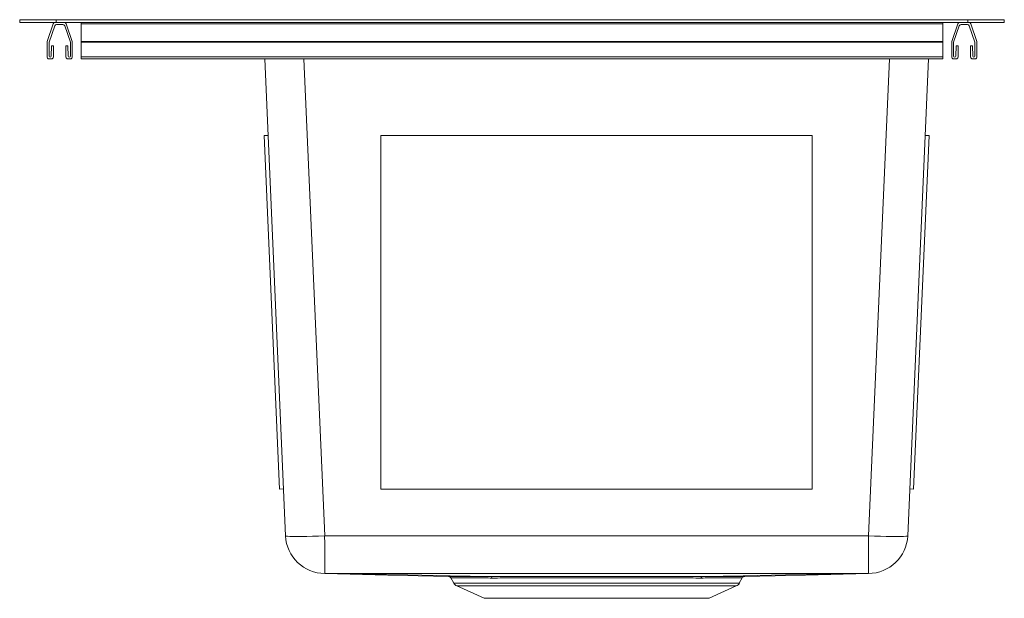
# Model space of a CAD drawing. Units: inches. Extents: x -8 to 8, y -9.4 to 0.
import ezdxf

# ---------------------------------------------------------------- set-up
doc = ezdxf.new("R2010")
doc.units = ezdxf.units.IN
doc.header["$MEASUREMENT"] = 0

# ---------------------------------------------------------------- blocks, each defined once
blk = doc.blocks.new('ECTSR13169TBG_LEFT')
at = {"color": 7, "linetype": 'Continuous', "lineweight": 15}
for p, q in [((-8, 0), (-8, 0.046)), ((-8, 0.046), (-7.406, 0.046)), ((-8, 0), (-7.406, 0)), ((-7.406, 0), (-7.406, 0.046)), ((-7.406, 0.046), (7.406, 0.046)), ((-7.406, 0), (7.406, 0)), ((-7, 0), (-7, -0.022)), ((7, 0), (7, -0.022)), ((7.406, 0), (7.406, 0.046)), ((7.406, 0.046), (8, 0.046)), ((7.406, 0), (8, 0)), ((8, 0), (8, 0.046)), ((-7.454, -0.022), (-7.553, -0.309)), ((-7.523, -0.32), (-7.431, -0.054)), ((-7.401, -0.032), (-7.299, -0.032)), ((-7.269, -0.054), (-7.177, -0.32)), ((-7.147, -0.309), (-7.246, -0.022)), ((7, -0.022), (-7, -0.022)), ((-7, -0.022), (-7, -0.309)), ((7, -0.022), (7, -0.309)), ((7.147, -0.309), (7.246, -0.022)), ((7.269, -0.054), (7.177, -0.32)), ((7.401, -0.032), (7.299, -0.032)), ((7.523, -0.32), (7.431, -0.054)), ((7.454, -0.022), (7.553, -0.309)), ((-7.555, -0.32), (-7.555, -0.558)), ((-7.523, -0.546), (-7.523, -0.32)), ((-7.177, -0.32), (-7.177, -0.546)), ((-7.145, -0.558), (-7.145, -0.32)), ((7, -0.309), (-7, -0.309)), ((-7, -0.309), (-7, -0.32)), ((7, -0.32), (-7, -0.32)), ((-7, -0.32), (-7, -0.558)), ((7, -0.309), (7, -0.32)), ((7, -0.32), (7, -0.558)), ((7.145, -0.558), (7.145, -0.32)), ((7.177, -0.32), (7.177, -0.546)), ((7.523, -0.546), (7.523, -0.32)), ((7.555, -0.32), (7.555, -0.558)), ((-7.483, -0.378), (-7.486, -0.546)), ((-7.449, -0.378), (-7.483, -0.378)), ((-7.452, -0.559), (-7.449, -0.378)), ((-7.251, -0.378), (-7.248, -0.559)), ((-7.216, -0.378), (-7.251, -0.378)), ((-7.214, -0.546), (-7.216, -0.378)), ((7.214, -0.546), (7.216, -0.378)), ((7.216, -0.378), (7.251, -0.378)), ((7.251, -0.378), (7.248, -0.559)), ((7.452, -0.559), (7.448, -0.378)), ((7.448, -0.378), (7.483, -0.378)), ((7.483, -0.378), (7.486, -0.546)), ((-7.523, -0.59), (-7.484, -0.59)), ((-7.216, -0.59), (-7.177, -0.59)), ((7, -0.558), (-7, -0.558)), ((-7, -0.558), (-7, -0.59)), ((-2.628, -0.59), (-7, -0.59)), ((-3.68, -8.338), (-4.018, -0.59)), ((-2.315, -0.59), (-2.628, -0.59)), ((-2.628, -0.59), (-2.628, -0.59)), ((7, -0.59), (-2.315, -0.59)), ((-2.315, -0.59), (-2.315, -0.59)), ((6.768, -0.59), (6.43, -8.338)), ((7, -0.558), (7, -0.59)), ((7.216, -0.59), (7.177, -0.59)), ((7.523, -0.59), (7.484, -0.59)), ((-4.027, -1.835), (-3.964, -1.833)), ((-3.776, -7.578), (-4.027, -1.835)), ((4.879, -1.833), (-2.129, -1.833)), ((-2.129, -1.835), (-2.129, -1.833)), ((-2.129, -1.835), (-2.129, -7.578)), ((4.879, -1.835), (-2.129, -1.835)), ((4.879, -1.835), (4.879, -1.833)), ((4.879, -7.578), (4.879, -1.835)), ((6.777, -1.835), (6.526, -7.578)), ((6.777, -1.835), (6.714, -1.833)), ((-3.776, -7.578), (-3.713, -7.575)), ((-2.129, -7.578), (4.879, -7.578)), ((6.526, -7.578), (6.463, -7.575)), ((-3.044, -8.338), (5.794, -8.338)), ((-3.041, -8.95), (-3.041, -8.95)), ((5.791, -8.95), (5.791, -8.95)), ((-0.992, -9.023), (-0.944, -9.107)), ((3.694, -9.107), (3.742, -9.023)), ((-0.895, -9.152), (-0.454, -9.353)), ((3.204, -9.353), (3.645, -9.152)), ((3.204, -9.353), (-0.454, -9.353))]:
    blk.add_line(p, q, dxfattribs=at)
at = {"color": 8, "linetype": 'Continuous', "lineweight": 15}
for p, q in [((-3.382, -0.59), (-3.044, -8.338)), ((5.794, -8.338), (6.132, -0.59)), ((-0.944, -9.107), (3.694, -9.107)), ((3.645, -9.152), (-0.895, -9.152))]:
    blk.add_line(p, q, dxfattribs=at)
at = {"color": 7, "linetype": 'Continuous', "lineweight": 15, "flags": 128}
for points in [[(-3.68, -8.338), (-3.672, -8.342), (-3.649, -8.345), (-3.61, -8.347), (-3.558, -8.349), (-3.493, -8.349), (-3.418, -8.349), (-3.332, -8.347), (-3.24, -8.345), (-3.143, -8.342), (-3.044, -8.338)], [(5.794, -8.338), (5.893, -8.342), (5.99, -8.345), (6.082, -8.347), (6.168, -8.349), (6.243, -8.349), (6.308, -8.349), (6.36, -8.347), (6.399, -8.345), (6.422, -8.342), (6.43, -8.338)], [(-3.041, -8.95), (-2.019, -8.975), (-1.031, -8.999)], [(5.791, -8.95), (3.934, -8.95), (1.375, -8.95), (0.095, -8.95), (-2.464, -8.95), (-3.041, -8.95)], [(-0.349, -8.999), (-1.007, -8.987), (-1.695, -8.974), (-2.378, -8.962), (-3.041, -8.95)], [(5.791, -8.95), (5.128, -8.962), (4.445, -8.974), (3.757, -8.987), (3.1, -8.999)], [(3.781, -8.999), (4.769, -8.975), (5.791, -8.95)]]:
    blk.add_lwpolyline(points, dxfattribs=at)
at = {"color": 7, "linetype": 'Continuous', "lineweight": 15}
for centre, radius, start, end in [((-7.424, -0.032), 0.032, 90, 161), ((-7.276, -0.032), 0.032, 19, 90), ((7.276, -0.032), 0.032, 90, 161), ((7.424, -0.032), 0.032, 19, 90), ((-7.401, -0.064), 0.032, 90, 161), ((-7.299, -0.064), 0.032, 19, 90), ((7.299, -0.064), 0.032, 90, 161), ((7.401, -0.064), 0.032, 19, 90), ((-7.523, -0.32), 0.032, 161, 180), ((-7.177, -0.32), 0.032, 0, 19), ((7.177, -0.32), 0.032, 161, 180), ((7.523, -0.32), 0.032, 360, 19), ((-7.523, -0.558), 0.032, 180, 270), ((-7.505, -0.546), 0.0183, 179, 359), ((-7.484, -0.558), 0.032, 270, 359), ((-7.216, -0.558), 0.032, 181, 270), ((-7.195, -0.546), 0.0183, 181, 1), ((-7.177, -0.558), 0.032, 270, 0), ((7.177, -0.558), 0.032, 180, 270), ((7.195, -0.546), 0.0183, 179, 359), ((7.216, -0.558), 0.032, 270, 359), ((7.484, -0.558), 0.032, 181, 270), ((7.505, -0.546), 0.0183, 181, 1), ((7.523, -0.558), 0.032, 270, 0), ((-3.041, -8.31), 0.64, 182.5, 269.9804), ((5.791, -8.31), 0.64, 270.0196, 357.5), ((-1.033, -9.046), 0.0477, 29.0101, 89.8999), ((-0.85, -9.054), 0.109, 209.5778, 245.5081), ((3.6, -9.054), 0.109, 294.4919, 330.4222), ((3.783, -9.046), 0.0476, 90.1002, 150.9205)]:
    blk.add_arc(centre, radius, start, end, dxfattribs=at)
for centre, start_param, end_param in [((-3.041, -8.31), 1.61443, 3.141241), ((5.791, -8.31), 3.141944, 4.668756)]:
    blk.add_ellipse(centre, major_axis=(0, 0.64), ratio=0.004999, start_param=start_param, end_param=end_param, dxfattribs=at)
for points, knots in [([(-1.031, -8.999), (-1.03, -8.999), (-1.029, -8.999), (-1.005, -8.999), (-0.964, -8.999), (-0.907, -8.999), (-0.835, -8.999), (-0.746, -8.999), (-0.636, -8.999), (-0.506, -8.999), (-0.402, -8.999), (-0.349, -8.999)], [0, 0, 0, 0, 0.094028, 0.204749, 0.31547, 0.42304, 0.53061, 0.641299, 0.751989, 0.875425, 1, 1, 1, 1]), ([(-0.349, -8.999), (-0.237, -8.999), (-0.114, -8.999), (0.083, -8.999), (0.151, -8.999), (0.257, -8.999), (0.293, -8.999), (0.366, -8.999), (0.402, -8.999), (0.587, -8.999), (0.739, -8.999), (0.935, -8.999), (0.975, -8.999), (1.054, -8.999), (1.094, -8.999), (1.215, -8.999), (1.295, -8.999), (1.534, -8.999), (1.693, -8.999), (1.89, -8.999), (1.93, -8.999), (2.008, -8.999), (2.046, -8.999), (2.161, -8.999), (2.236, -8.999), (2.383, -8.999), (2.454, -8.999), (2.56, -8.999), (2.595, -8.999), (2.664, -8.999), (2.698, -8.999), (2.798, -8.999), (2.861, -8.999), (2.954, -8.999), (2.984, -8.999), (3.028, -8.999), (3.05, -8.999), (3.075, -8.999), (3.086, -8.999), (3.093, -8.999), (3.096, -8.999), (3.1, -8.999)], [0, 0, 0, 0, 0.125, 0.125, 0.1875, 0.1875, 0.21875, 0.21875, 0.25, 0.25, 0.375, 0.375, 0.40625, 0.40625, 0.4375, 0.4375, 0.5, 0.5, 0.625, 0.625, 0.65625, 0.65625, 0.6875, 0.6875, 0.75, 0.75, 0.8125, 0.8125, 0.84375, 0.84375, 0.875, 0.875, 0.9375, 0.9375, 0.96875, 0.96875, 0.984375, 0.992187, 0.996094, 0.996094, 1, 1, 1, 1]), ([(-0.349, -8.999), (-0.343, -8.999), (-0.338, -9.002), (-0.327, -9.01), (-0.323, -9.016), (-0.32, -9.024)], [0, 0, 0, 0, 0.5, 0.5, 1, 1, 1, 1]), ([(3.07, -9.024), (2.96, -9.023), (2.839, -9.023), (2.645, -9.023), (2.578, -9.023), (2.474, -9.023), (2.439, -9.023), (2.368, -9.023), (2.332, -9.023), (2.222, -9.023), (2.148, -9.023), (2.035, -9.023), (1.997, -9.023), (1.92, -9.023), (1.881, -9.023), (1.687, -9.023), (1.531, -9.023), (1.296, -9.023), (1.217, -9.023), (1.099, -9.023), (1.06, -9.023), (0.981, -9.023), (0.943, -9.023), (0.75, -9.023), (0.6, -9.023), (0.419, -9.023), (0.383, -9.023), (0.311, -9.023), (0.276, -9.023), (0.172, -9.023), (0.105, -9.023), (-0.089, -9.023), (-0.209, -9.023), (-0.32, -9.024)], [0, 0, 0, 0, 0.125, 0.125, 0.1875, 0.1875, 0.21875, 0.21875, 0.25, 0.25, 0.3125, 0.3125, 0.34375, 0.34375, 0.375, 0.375, 0.5, 0.5, 0.5625, 0.5625, 0.59375, 0.59375, 0.625, 0.625, 0.75, 0.75, 0.78125, 0.78125, 0.8125, 0.8125, 0.875, 0.875, 1, 1, 1, 1]), ([(3.1, -8.999), (3.094, -8.999), (3.088, -9.002), (3.078, -9.01), (3.073, -9.016), (3.07, -9.024)], [0, 0, 0, 0, 0.5, 0.5, 1, 1, 1, 1]), ([(3.1, -8.999), (3.145, -8.999), (3.236, -8.999), (3.357, -8.999), (3.466, -8.999), (3.531, -8.999), (3.589, -8.999), (3.641, -8.999), (3.702, -8.999), (3.747, -8.999), (3.773, -8.999), (3.784, -8.999), (3.782, -8.999), (3.781, -8.999)], [0, 0, 0, 0, 0.107674, 0.215348, 0.326152, 0.436955, 0.442089, 0.549765, 0.657441, 0.768244, 0.879047, 0.986666, 1, 1, 1, 1])]:
    blk.add_open_spline(points, degree=3, knots=knots, dxfattribs=at)
at = {"color": 8, "linetype": 'Continuous', "lineweight": 15}
for points, knots in [([(-0.32, -9.024), (-0.365, -9.023), (-0.456, -9.023), (-0.576, -9.023), (-0.684, -9.023), (-0.78, -9.023), (-0.862, -9.023), (-0.923, -9.023), (-0.964, -9.023), (-0.988, -9.023), (-0.99, -9.023), (-0.991, -9.023)], [0, 0, 0, 0, 0.108867, 0.217733, 0.329838, 0.441942, 0.562694, 0.684512, 0.79211, 0.899709, 1, 1, 1, 1]), ([(3.741, -9.023), (3.741, -9.023), (3.744, -9.023), (3.733, -9.023), (3.708, -9.023), (3.665, -9.023), (3.605, -9.023), (3.529, -9.023), (3.437, -9.023), (3.331, -9.023), (3.21, -9.023), (3.117, -9.023), (3.07, -9.024)], [0, 0, 0, 0, 0.010196, 0.120952, 0.228633, 0.336315, 0.447128, 0.557942, 0.666837, 0.775732, 0.887866, 1, 1, 1, 1])]:
    blk.add_open_spline(points, degree=3, knots=knots, dxfattribs=at)

msp = doc.modelspace()

# ---------------------------------------------------------------- block references
msp.add_blockref('ECTSR13169TBG_LEFT', (0, 0))

doc.saveas('drawing.dxf')
